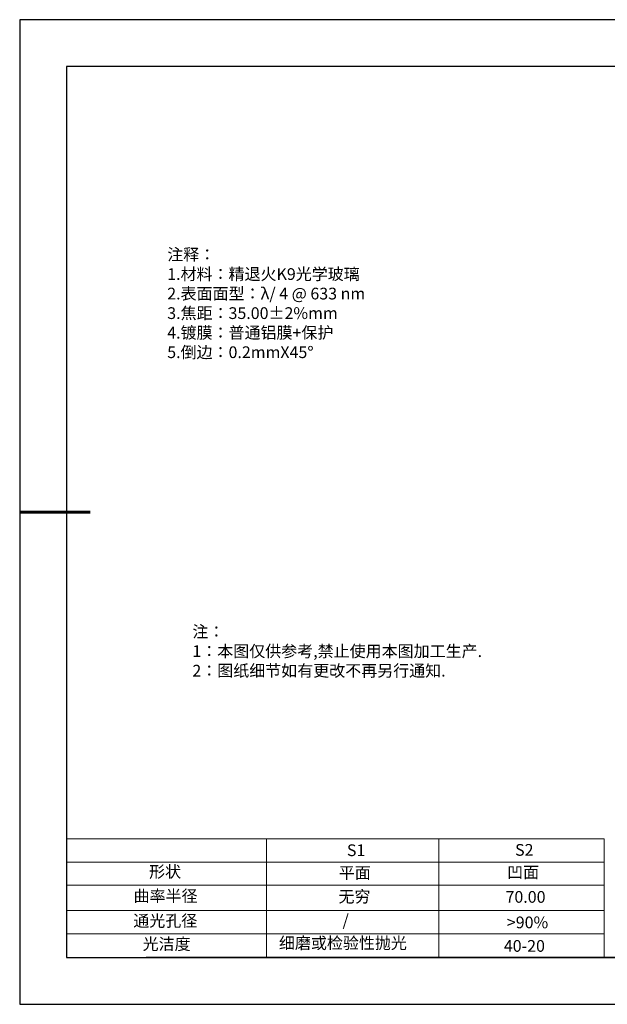
# Model space of a CAD drawing. Units: millimetres. Extents: x 0 to 297, y -2 to 208.
# Drawn here: x 0 to 125, y -2 to 208 of the extents above; entities that cross this region are included whole.
import ezdxf

# ---------------------------------------------------------------- set-up
doc = ezdxf.new("R2010")
doc.units = ezdxf.units.MM
for name, color, linetype, lineweight in [('2细线层', 4, 'Continuous', 15), ('7标注层', 4, 'Continuous', 5), ('粗实线层', 7, 'Continuous', 25)]:
    doc.layers.add(name, color=color, linetype=linetype, lineweight=lineweight)
doc.layers.add('6文字层', color=3, linetype='Continuous')
doc.layers.add('细实线层', color=7, linetype='Continuous')
doc.styles.add('标准', font='txt', dxfattribs={"height": 9.59})

# ---------------------------------------------------------------- blocks, each defined once
blk = doc.blocks.new('*X6')
at = {"layer": '粗实线层'}
for p, q in [((-138.5, 95), (-138.5, -95)), ((138.5, 95), (-138.5, 95)), ((-138.5, -95), (138.5, -95))]:
    blk.add_line(p, q, dxfattribs=at)
at = {"layer": '粗实线层', "lineweight": 60}
blk.add_line((-148.5, 0), (-133.5, 0), dxfattribs=at)
at = {"layer": '细实线层'}
for p, q in [((148.5, 105), (-148.5, 105)), ((-148.5, 105), (-148.5, -105)), ((-148.5, -105), (148.5, -105))]:
    blk.add_line(p, q, dxfattribs=at)

msp = doc.modelspace()

# ---------------------------------------------------------------- linework, layer by layer
at = {"layer": '2细线层'}
for p, q in [((9.597, 33.518), (124.243, 33.518)), ((52.243, 33.518), (52.243, 8.194)), ((124.243, 33.518), (124.243, 8.194)), ((9.597, 28.518), (124.243, 28.518)), ((124.243, 28.194), (124.243, 8.194)), ((9.597, 18.194), (124.243, 18.194)), ((9.597, 13.194), (124.243, 13.194))]:
    msp.add_line(p, q, dxfattribs=at)
at = {"layer": '6文字层', "color": 0}
msp.add_line((146.597, 8.194), (26.597, 8.194), dxfattribs=at)
at = {"layer": '7标注层'}
for p, q in [((88.955, 33.518), (88.955, 8.194)), ((9.597, 23.589), (124.243, 23.589))]:
    msp.add_line(p, q, dxfattribs=at)

# ---------------------------------------------------------------- block references
at = {"layer": '粗实线层'}
msp.add_blockref('*X6', (148.097, 103.194), dxfattribs=at)

# ---------------------------------------------------------------- texts
at = {"layer": '6文字层', "color": 3, "insert": (77.77, 147.589), "char_height": 2.5, "attachment_point": 5}
msp.add_mtext_dynamic_manual_height_columns('\\pxsm1,ql;{\\fSimSun|b0|i0|c134|p2;注释：\\fSimSun|b0|i0|c0|p2; \\P\\fSimSun|b0|i0|c134|p2;1.材料：精退火K9光学玻璃\\fSimSun|b0|i0|c0|p2;  \\fSimSun|b0|i0|c134|p2; \\fSimSun|b0|i0|c0|p2;                                              \\P\\fSimSun|b0|i0|c134|p2;2.表面面型：\\fSimSun|b0|i0|c0|p2;λ/ 4 @ 633 nm\\fSimSun|b0|i0|c134|p2;\\P3.焦距：35.\\C256;00\\fAdobe Pi Std|b0|i0|c134|p0;±\\fSimSun|b0|i0|c134|p2;\\C3;2%\\H0.99999x;mm\\fSimSun|b0|i0|c0|p2; \\fSimSun|b0|i0|c134|p2; \\fSimSun|b0|i0|c0|p2;       \\H0.99999x;   \\P\\fSimSun|b0|i0|c134|p2;4.镀膜：\\H1x;普通铝膜+保护\\fSimSun|b0|i0|c0|p2;\\H1x;    \\fSimSun|b0|i0|c134|p2;\\P5.倒边：0.2mm\\f@SimSun|b0|i0|c0|p2;\\C256;X\\f@SimSun|b0|i0|c134|p2;45\\fAdobe Pi Std|b0|i0|c134|p0;\\H1.0833x;°}', width=93.42571, gutter_width=1, heights=[126.523], dxfattribs=at)
at = {"layer": '6文字层', "insert": (36.415, 78.933), "char_height": 2.5, "attachment_point": 1, "style": '标准'}
msp.add_mtext_dynamic_manual_height_columns('\\pxqj;{\\fSimSun|b1|i0|c134|p2;\\C1;注：\\P1：本图仅供参考,禁止使用本图加工生产.\\P2：图纸细节如有更改不再另行通知.}', width=114.67031, gutter_width=1, heights=[0], dxfattribs=at)
at = {"layer": '6文字层', "attachment_point": 1}
for s, width, heights, insert, char_height in [('{\\fSimSun|b0|i0|c0|p2;S1}', 24.72262, [0], (69.368, 32.308), 2.5), ('{\\fSimSun|b0|i0|c0|p2;S2}', 21.29572, [0], (105.229, 32.376), 2.5), ('{\\fSimSun|b0|i0|c134|p2;形状}', 13.96779, [0], (27.177, 27.726), 2.5), ('{\\fSimSun|b0|i0|c134|p2;平面}', 21.8361, [0], (67.636, 27.51), 2.5), ('{\\fSimSun|b0|i0|c134|p2;凹面}', 16.12894, [0], (103.527, 27.602), 2.5), ('{\\fSimSun|b0|i0|c134|p2;曲率半径}', 19.45905, [4.521], (23.88, 22.552), 2.5), ('{\\fSimSun|b0|i0|c134|p2;无穷}', 21.8361, [0], (67.566, 22.429), 2.5), ('{\\fSimSun|b0|i0|c134|p2;70.00}', 16.12894, [0], (103.195, 22.349), 2.5), ('{\\fSimSun|b0|i0|c134|p2;通光孔径}', 15.56923, [0], (23.819, 17.258), 2.5), ('\\pxsm1,ql;{\\fSimSun|b0|i0|c134|p2;\\C3;/}', 25.43244, [0], (68.438, 17.378), 2.5), ('{\\fSimSun|b0|i0|c134|p2;\\C3;>90%}', 25.43244, [0], (103.477, 16.914), 2.5), ('{\\fSimSun|b0|i0|c134|p2;\\C3;>90%}', 25.43244, [0], (103.477, 16.914), 2.5), ('{\\fSimSun|b0|i0|c134|p2;光洁度}', 16.39629, [0], (25.815, 12.309), 2.5), ('{\\fSimSun|b0|i0|c134|p2;\\H1.25x;细磨或检验性抛光}', 31.81334, [0], (54.872, 12.511), 2), ('{\\fSimSun|b0|i0|c134|p2;\\H1.25x;40-20}', 19.16365, [0], (102.833, 11.893), 2), ('{\\fSimSun|b0|i0|c134|p2;\\H1.25x;40-20}', 19.16365, [0], (102.833, 11.893), 2)]:
    msp.add_mtext_dynamic_manual_height_columns(s, width=width, gutter_width=17.5, heights=heights, dxfattribs=dict(at, insert=insert, char_height=char_height))

doc.saveas('drawing.dxf')
